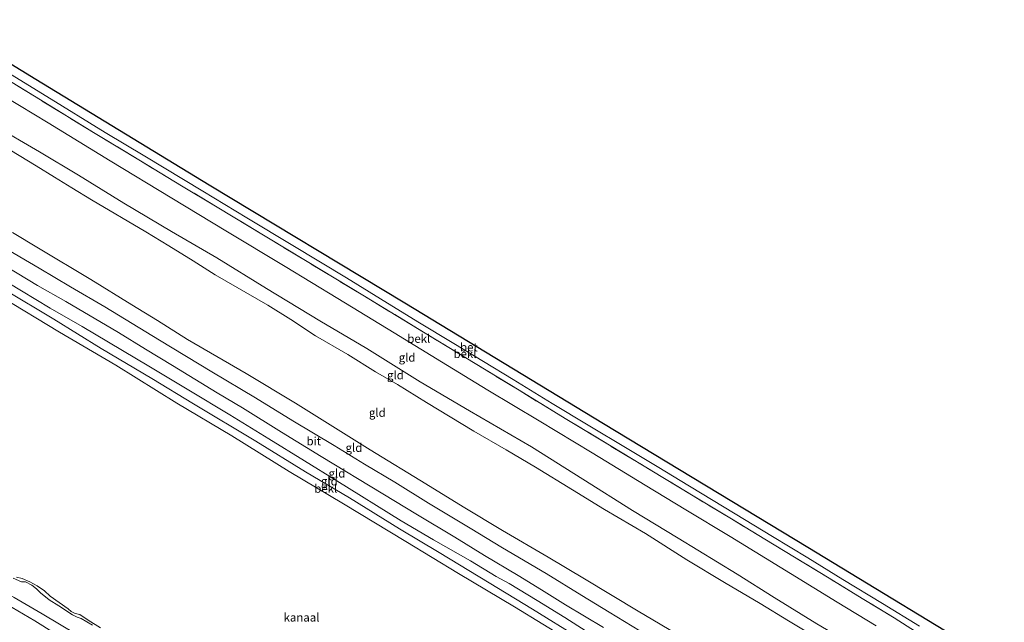
# Model space of a CAD drawing. Units: metres. Extents: x 113470 to 120003, y 543748 to 548057.
# Drawn here: x 117225 to 117519, y 546390 to 546570 of the extents above; entities that cross this region are included whole.
import ezdxf
from ezdxf.enums import TextEntityAlignment as Align

# ---------------------------------------------------------------- set-up
doc = ezdxf.new("R2010")
doc.units = ezdxf.units.M
doc.linetypes.add('IE-TERREINAFSCHEIDING', pattern=[10, 8, -2])
for name, color, linetype, lineweight in [('B-ME-GW-KRUINLIJN-L-B1', 93, 'Continuous', 18), ('B-ME-GW-TEENLIJN-L-B1', 93, 'Continuous', 18), ('B-ME-IE-GRASLAND-GV-B6', 93, 'Continuous', 18), ('B-ME-IE-GRONDWERKLIJN-GROND_INGERICHT-GV-B6', 253, 'Continuous', 18), ('B-ME-IE-TERREINAFSCHEIDING-RASTERHEKWERK-L-B1', 8, 'IE-TERREINAFSCHEIDING', 18), ('B-ME-KG-KADASTRAAL-OPNAMEDTMGRENS-L-B1', 10, 'Continuous', 25), ('B-ME-OB-BEKLEDING-GV-B6', 253, 'Continuous', 18), ('B-ME-OB-WATERLIJN-L-B1', 133, 'OB-WATERLIJN', 18), ('B-ME-OG-WATER-GV-B6', 153, 'Continuous', 18), ('B-ME-VH-VERH_SOORT-BETON-OVERIG-GV-B6', 8, 'IE-TERREINAFSCHEIDING-NATUURLIJK-HOUTWAL', 18), ('B-ME-VH-VERH_SOORT-BITUMEN-GV-B6', 8, 'IE-TERREINAFSCHEIDING-NATUURLIJK-HOUTWAL', 18)]:
    doc.layers.add(name, color=color, linetype=linetype, lineweight=lineweight)
doc.styles.add('NLCS-ISO', font='NLCS-ISO.TTF')
doc.linetypes.add('IE-TERREINAFSCHEIDING-NATUURLIJK-HOUTWAL', pattern='A,7,-1.5,[67,NLCS.SHX,S=0.75,R=45,X=0,Y=0],-1.5,7,-1.5,[70,NLCS.SHX,S=0.75,R=0,X=0,Y=0],-1.5', length=20)
doc.linetypes.add('OB-WATERLIJN', pattern='A,10,[32,NLCS.SHX,S=2,R=0,X=0,Y=0],-12', length=22)

msp = doc.modelspace()

# ---------------------------------------------------------------- linework, layer by layer
at = {"layer": 'B-ME-GW-KRUINLIJN-L-B1'}
for points in [[(117217.166, 546538.46, 8.684), (117230.97, 546530.482, 8.669), (117242.582, 546523.488, 8.663), (117256.154, 546515.157, 8.63), (117270.372, 546506.668, 8.621), (117283.92, 546498.797, 8.627), (117298.713, 546489.654, 8.681), (117314.624, 546480.049, 8.735), (117328.734, 546471.811, 8.765), (117344.618, 546461.797, 8.774), (117359.397, 546453.149, 8.75), (117377.915, 546442.435, 8.705), (117393.212, 546432.794, 8.705), (117408.006, 546423.418, 8.765), (117421.628, 546415.217, 8.771), (117439.291, 546404.476, 8.771), (117450.384, 546397.48, 8.786), (117463.136, 546389.586, 8.747), (117475.178, 546382.502, 8.717), (117485.446, 546375.92, 8.765), (117491.237, 546372.516, 8.858), (117503.602, 546365.206, 8.804), (117509.406, 546361.535, 8.607)], [(117211.828, 546537.255, 8.651), (117229.927, 546526.268, 8.714), (117235.425, 546522.878, 8.663), (117240.617, 546519.692, 8.666), (117246.434, 546516.178, 8.687), (117262.682, 546506.61, 8.738), (117269.558, 546502.395, 8.786), (117276.819, 546497.991, 8.75), (117283.438, 546493.73, 8.732), (117299.091, 546484.719, 8.783), (117306.027, 546480.393, 8.783), (117313.404, 546475.595, 8.795), (117323.003, 546469.963, 8.831), (117331.287, 546464.846, 8.828), (117337.862, 546461.054, 8.834), (117346.5, 546455.639, 8.813), (117360.684, 546447.107, 8.891), (117370.333, 546441.496, 8.885), (117379.052, 546436.38, 8.885), (117390.161, 546429.633, 8.879), (117399.659, 546423.777, 8.81), (117411.895, 546416.614, 8.84), (117424.273, 546408.752, 8.837), (117435.532, 546401.98, 8.801), (117446.148, 546395.663, 8.795), (117454.675, 546390.512, 8.747), (117463.802, 546385.084, 8.681)], [(117214.644, 546495.597, 1.229), (117225.569, 546488.985, 1.259), (117234.089, 546483.808, 1.289), (117243.698, 546478.317, 1.316), (117263.563, 546466.481, 1.292), (117275.533, 546459.339, 1.31), (117287.835, 546452.003, 1.343), (117299.423, 546444.839, 1.298), (117310.042, 546438.244, 1.322), (117319.73, 546432.286, 1.388), (117338.958, 546420.37, 1.229), (117348.561, 546414.709, 1.274), (117359.618, 546408.408, 1.274), (117367.338, 546403.788, 1.25), (117371.224, 546401.679, 1.217), (117379.55, 546396.582, 1.211), (117387.826, 546391.523, 1.223), (117396.713, 546385.869, 1.262)], [(117127.505, 546453.651, 0.293), (117134.745, 546448.711, 0.287), (117140.271, 546444.685, 0.305), (117150.913, 546438.232, 0.281), (117160.273, 546432.76, 0.254), (117167.846, 546428.165, 0.266), (117175.514, 546423.921, 0.284), (117186.992, 546416.743, 0.272), (117197.038, 546410.624, 0.197), (117206.941, 546404.769, 0.176), (117219.396, 546396.435, 0.137), (117229.53, 546390.494, 0.098), (117242.141, 546382.685, 0.014), (117247.51, 546379.905, -0.048), (117254.544, 546378.499, -0.408)], [(117223.086, 546403.261, -0.33), (117225.61, 546402.152, -0.36), (117226.723, 546402.117, -0.384), (117228.662, 546401.178, -0.363), (117230.074, 546400.077, -0.354), (117231.272, 546398.827, -0.354), (117233.836, 546396.76, -0.312), (117236.675, 546394.94, -0.357), (117240.812, 546392.271, -0.348), (117242.209, 546391.629, -0.33), (117243.432, 546391.173, -0.336), (117246.792, 546389.25, -0.333)]]:
    msp.add_polyline3d(points, dxfattribs=at)
at = {"layer": 'B-ME-GW-TEENLIJN-L-B1'}
for points in [[(117222.855, 546506.403, 2.051), (117230.674, 546501.72, 2.051), (117246.236, 546492.34, 2.06), (117258.518, 546484.822, 2.06), (117266.203, 546480.094, 2.045), (117275.171, 546474.485, 2.048), (117292.634, 546464.328, 2.105), (117307.389, 546455.478, 2.132), (117318.546, 546448.513, 2.132), (117329.7, 546441.497, 2.102), (117346.292, 546431.424, 2.06), (117357.44, 546424.52, 2.096), (117369.208, 546417.482, 2.096), (117382.825, 546409.507, 2.078), (117393.731, 546403.014, 2.108), (117409.749, 546393.363, 2.108), (117423.354, 546385.301, 2.144), (117435.014, 546377.918, 2.123), (117442.76, 546373.392, 2.126), (117453.139, 546366.993, 2.066), (117460.697, 546362.224, 2.042), (117472.477, 546354.916, 2.048), (117486.081, 546346.448, 2.111), (117496.006, 546340.265, 1.997)], [(117254.544, 546378.499, -0.408), (117242.045, 546386.388, -0.468), (117231.72, 546392.585, -0.429), (117223.425, 546397.456, -0.486), (117214.415, 546402.556, -0.471), (117202.648, 546409.452, -0.48), (117193.84, 546414.574, -0.432), (117186.251, 546419.304, -0.474), (117177.712, 546424.611, -0.48), (117170.348, 546428.838, -0.501), (117164.115, 546432.476, -0.564), (117157.622, 546436.527, -0.591), (117148.878, 546441.808, -0.612), (117142.881, 546445.599, -0.618), (117136.748, 546449.577, -0.624), (117128.538, 546455.288, -0.306)]]:
    msp.add_polyline3d(points, dxfattribs=at)
at = {"layer": 'B-ME-IE-GRASLAND-GV-B6'}
for points in [[(117223.086, 546403.261, -0.33), (117225.61, 546402.152, -0.36), (117226.723, 546402.117, -0.384), (117228.662, 546401.178, -0.363), (117230.074, 546400.077, -0.354), (117231.272, 546398.827, -0.354), (117233.836, 546396.76, -0.312), (117236.675, 546394.94, -0.357), (117240.812, 546392.271, -0.348), (117242.209, 546391.629, -0.33), (117243.432, 546391.173, -0.336), (117246.792, 546389.25, -0.333)], [(117246.792, 546389.25, -0.333), (117243.432, 546391.173, -0.336), (117242.209, 546391.629, -0.33), (117240.812, 546392.271, -0.348), (117236.675, 546394.94, -0.357), (117233.836, 546396.76, -0.312), (117231.272, 546398.827, -0.354), (117230.074, 546400.077, -0.354), (117228.662, 546401.178, -0.363), (117226.723, 546402.117, -0.384), (117225.61, 546402.152, -0.36), (117223.086, 546403.261, -0.33)], [(117224.124, 546403.572, -0.513), (117225.74, 546403.127, -0.513), (117228.014, 546402.19, -0.513), (117230.238, 546400.93, -0.513), (117232.474, 546399.455, -0.513), (117234.1, 546397.831, -0.513), (117239.526, 546394.094, -0.513), (117240.391, 546393.3, -0.513), (117241.614, 546392.692, -0.513), (117243.034, 546392.412, -0.513), (117245.487, 546390.75, -0.513), (117249.172, 546388.451, -0.513)], [(117219.396, 546396.435, 0.137), (117229.53, 546390.494, 0.098), (117242.141, 546382.685, 0.014), (117247.51, 546379.905, -0.048), (117254.544, 546378.499, -0.408), (117242.045, 546386.388, -0.468), (117231.72, 546392.585, -0.429), (117223.425, 546397.456, -0.486)], [(117223.425, 546397.456, -0.486), (117231.72, 546392.585, -0.429), (117242.045, 546386.388, -0.468), (117254.544, 546378.499, -0.408), (117247.51, 546379.905, -0.048), (117242.141, 546382.685, 0.014), (117229.53, 546390.494, 0.098), (117219.396, 546396.435, 0.137)]]:
    msp.add_polyline3d(points, dxfattribs=at)
at = {"layer": 'B-ME-IE-GRONDWERKLIJN-GROND_INGERICHT-GV-B6'}
for points in [[(117216.315, 546549.465, 7.112), (117233.551, 546539.111, 7.088), (117252.075, 546527.78, 7.01), (117270.487, 546516.65, 7.031), (117286.578, 546506.902, 7.067), (117304.35, 546496.294, 7.025), (117320.041, 546486.698, 7.022), (117336.879, 546476.443, 7.01), (117351.022, 546467.77, 7.007), (117364.859, 546459.349, 7.07), (117380.212, 546450.184, 7.073), (117395.953, 546440.611, 7.082), (117411.819, 546431.035, 7.085), (117423.988, 546423.657, 7.115), (117437.216, 546415.66, 7.13), (117455.255, 546404.627, 7.148), (117469.173, 546396.078, 7.136), (117480.821, 546389.039, 7.166)], [(117217.166, 546538.46, 8.684), (117230.97, 546530.482, 8.669), (117242.582, 546523.488, 8.663), (117256.154, 546515.157, 8.63), (117270.372, 546506.668, 8.621), (117283.92, 546498.797, 8.627), (117298.713, 546489.654, 8.681), (117314.624, 546480.049, 8.735), (117328.734, 546471.811, 8.765), (117344.618, 546461.797, 8.774), (117359.397, 546453.149, 8.75), (117377.915, 546442.435, 8.705), (117393.212, 546432.794, 8.705), (117408.006, 546423.418, 8.765), (117421.628, 546415.217, 8.771), (117439.291, 546404.476, 8.771), (117450.384, 546397.48, 8.786), (117463.136, 546389.586, 8.747)], [(117463.136, 546389.586, 8.747), (117450.384, 546397.48, 8.786), (117439.291, 546404.476, 8.771), (117421.628, 546415.217, 8.771), (117408.006, 546423.418, 8.765), (117393.212, 546432.794, 8.705), (117377.915, 546442.435, 8.705), (117359.397, 546453.149, 8.75), (117344.618, 546461.797, 8.774), (117328.734, 546471.811, 8.765), (117314.624, 546480.049, 8.735), (117298.713, 546489.654, 8.681), (117283.92, 546498.797, 8.627), (117270.372, 546506.668, 8.621), (117256.154, 546515.157, 8.63), (117242.582, 546523.488, 8.663), (117230.97, 546530.482, 8.669), (117217.166, 546538.46, 8.684)], [(117211.828, 546537.255, 8.651), (117229.927, 546526.268, 8.714), (117235.425, 546522.878, 8.663), (117240.617, 546519.692, 8.666), (117246.434, 546516.178, 8.687), (117262.682, 546506.61, 8.738), (117269.558, 546502.395, 8.786), (117276.819, 546497.991, 8.75), (117283.438, 546493.73, 8.732), (117299.091, 546484.719, 8.783), (117306.027, 546480.393, 8.783), (117313.404, 546475.595, 8.795), (117323.003, 546469.963, 8.831), (117331.287, 546464.846, 8.828), (117337.862, 546461.054, 8.834), (117346.5, 546455.639, 8.813), (117360.684, 546447.107, 8.891), (117370.333, 546441.496, 8.885), (117379.052, 546436.38, 8.885), (117390.161, 546429.633, 8.879), (117399.659, 546423.777, 8.81), (117411.895, 546416.614, 8.84), (117424.273, 546408.752, 8.837), (117435.532, 546401.98, 8.801), (117446.148, 546395.663, 8.795), (117454.675, 546390.512, 8.747), (117463.802, 546385.084, 8.681)], [(117463.802, 546385.084, 8.681), (117454.675, 546390.512, 8.747), (117446.148, 546395.663, 8.795), (117435.532, 546401.98, 8.801), (117424.273, 546408.752, 8.837), (117411.895, 546416.614, 8.84), (117399.659, 546423.777, 8.81), (117390.161, 546429.633, 8.879), (117379.052, 546436.38, 8.885), (117370.333, 546441.496, 8.885), (117360.684, 546447.107, 8.891), (117346.5, 546455.639, 8.813), (117337.862, 546461.054, 8.834), (117331.287, 546464.846, 8.828), (117323.003, 546469.963, 8.831), (117313.404, 546475.595, 8.795), (117306.027, 546480.393, 8.783), (117299.091, 546484.719, 8.783), (117283.438, 546493.73, 8.732), (117276.819, 546497.991, 8.75), (117269.558, 546502.395, 8.786), (117262.682, 546506.61, 8.738), (117246.434, 546516.178, 8.687), (117240.617, 546519.692, 8.666), (117235.425, 546522.878, 8.663), (117229.927, 546526.268, 8.714), (117211.828, 546537.255, 8.651)], [(117222.855, 546506.403, 2.051), (117230.674, 546501.72, 2.051), (117246.236, 546492.34, 2.06), (117258.518, 546484.822, 2.06), (117266.203, 546480.094, 2.045), (117275.171, 546474.485, 2.048), (117292.634, 546464.328, 2.105), (117307.389, 546455.478, 2.132), (117318.546, 546448.513, 2.132), (117329.7, 546441.497, 2.102), (117346.292, 546431.424, 2.06), (117357.44, 546424.52, 2.096), (117369.208, 546417.482, 2.096), (117382.825, 546409.507, 2.078), (117393.731, 546403.014, 2.108), (117409.749, 546393.363, 2.108), (117423.354, 546385.301, 2.144)], [(117423.354, 546385.301, 2.144), (117409.749, 546393.363, 2.108), (117393.731, 546403.014, 2.108), (117382.825, 546409.507, 2.078), (117369.208, 546417.482, 2.096), (117357.44, 546424.52, 2.096), (117346.292, 546431.424, 2.06), (117329.7, 546441.497, 2.102), (117318.546, 546448.513, 2.132), (117307.389, 546455.478, 2.132), (117292.634, 546464.328, 2.105), (117275.171, 546474.485, 2.048), (117266.203, 546480.094, 2.045), (117258.518, 546484.822, 2.06), (117246.236, 546492.34, 2.06), (117230.674, 546501.72, 2.051), (117222.855, 546506.403, 2.051)], [(117410.214, 546387.535, 1.652), (117401.108, 546393.078, 1.631), (117392.933, 546398.053, 1.625), (117382.26, 546404.611, 1.673), (117369.168, 546412.279, 1.649), (117359.598, 546418.153, 1.667), (117347.134, 546425.671, 1.643), (117337.042, 546431.867, 1.7), (117328.028, 546437.224, 1.676), (117318.95, 546442.861, 1.682), (117306.626, 546450.206, 1.7), (117295.485, 546457.038, 1.688), (117282.45, 546464.853, 1.67), (117266.761, 546474.319, 1.667), (117258.664, 546479.195, 1.7), (117250.425, 546484.18, 1.649), (117240.25, 546490.193, 1.697), (117230.803, 546495.785, 1.673), (117220.537, 546501.843, 1.52)], [(117214.644, 546495.597, 1.229), (117225.569, 546488.985, 1.259), (117234.089, 546483.808, 1.289), (117243.698, 546478.317, 1.316), (117263.563, 546466.481, 1.292), (117275.533, 546459.339, 1.31), (117287.835, 546452.003, 1.343), (117299.423, 546444.839, 1.298), (117310.042, 546438.244, 1.322), (117319.73, 546432.286, 1.388), (117338.958, 546420.37, 1.229), (117348.561, 546414.709, 1.274), (117359.618, 546408.408, 1.274), (117367.338, 546403.788, 1.25), (117371.224, 546401.679, 1.217), (117379.55, 546396.582, 1.211), (117387.826, 546391.523, 1.223), (117396.713, 546385.869, 1.262)], [(117396.713, 546385.869, 1.262), (117387.826, 546391.523, 1.223), (117379.55, 546396.582, 1.211), (117371.224, 546401.679, 1.217), (117367.338, 546403.788, 1.25), (117359.618, 546408.408, 1.274), (117348.561, 546414.709, 1.274), (117338.958, 546420.37, 1.229), (117319.73, 546432.286, 1.388), (117310.042, 546438.244, 1.322), (117299.423, 546444.839, 1.298), (117287.835, 546452.003, 1.343), (117275.533, 546459.339, 1.31), (117263.563, 546466.481, 1.292), (117243.698, 546478.317, 1.316), (117234.089, 546483.808, 1.289), (117225.569, 546488.985, 1.259), (117214.644, 546495.597, 1.229)], [(117220.974, 546496.289, 1.538), (117230.337, 546490.575, 1.655), (117238.768, 546485.786, 1.643), (117254.504, 546476.566, 1.517), (117262.647, 546471.62, 1.529), (117270.64, 546466.692, 1.487), (117283.985, 546458.597, 1.502), (117291.581, 546454.088, 1.544), (117303.222, 546446.85, 1.592), (117315.079, 546439.572, 1.616), (117333.516, 546428.418, 1.439), (117343.823, 546422.189, 1.406), (117354.989, 546415.48, 1.445), (117363.848, 546409.979, 1.448), (117373.921, 546404.013, 1.397), (117380.909, 546399.717, 1.427), (117388.002, 546395.274, 1.418), (117399.398, 546388.517, 1.442)], [(117391.992, 546385.455, 0.398), (117378.167, 546393.981, 0.401), (117365.189, 546401.842, 0.377), (117350.266, 546410.86, 0.314), (117338.459, 546417.991, 0.32), (117323.508, 546427.24, 0.335), (117310.378, 546434.959, 0.344), (117295.536, 546444.1, 0.338), (117276.933, 546455.228, 0.194), (117264.475, 546462.816, 0.23), (117249.409, 546471.809, 0.227), (117235.227, 546480.528, 0.23), (117220.629, 546489.266, 0.215)]]:
    msp.add_polyline3d(points, dxfattribs=at)
at = {"layer": 'B-ME-IE-TERREINAFSCHEIDING-RASTERHEKWERK-L-B1'}
msp.add_polyline3d([(117492.548, 546387.357, 6.131), (117486.154, 546391.378, 6.059), (117476.657, 546397.181, 6.056), (117466.743, 546403.235, 6.092), (117449.822, 546413.493, 6.131), (117437.58, 546420.919, 6.17), (117426.137, 546427.79, 6.176), (117417.127, 546433.306, 6.17), (117401.62, 546442.619, 6.158), (117387.957, 546450.909, 6.152), (117374.163, 546459.3, 6.155), (117358.263, 546468.973, 6.122), (117343.862, 546477.728, 6.095), (117327.517, 546487.668, 6.098), (117310.857, 546497.703, 6.035), (117297.847, 546505.614, 6.014), (117284.004, 546513.989, 6.014), (117273.353, 546520.354, 6.023), (117261.107, 546527.793, 6.02), (117247.065, 546536.253, 6.02), (117231.208, 546545.955, 5.984), (117217.776, 546554.194, 6.008), (117198.384, 546565.88, 6.026)], dxfattribs=at)
at = {"layer": 'B-ME-KG-KADASTRAAL-OPNAMEDTMGRENS-L-B1'}
msp.add_polyline3d([(117200.929, 546569.909, 5.726), (117229.875, 546552.175, 5.633), (117281.628, 546520.611, 5.639), (117340.009, 546485.399, 5.768), (117399.423, 546449.359, 5.756), (117460.402, 546412.521, 5.756), (117519.075, 546376.885, 5.538)], dxfattribs=at)
at = {"layer": 'B-ME-OB-BEKLEDING-GV-B6'}
for points in [[(117217.776, 546554.194, 6.008), (117231.208, 546545.955, 5.984), (117247.065, 546536.253, 6.02), (117261.107, 546527.793, 6.02), (117273.353, 546520.354, 6.023), (117284.004, 546513.989, 6.014), (117297.847, 546505.614, 6.014), (117310.857, 546497.703, 6.035), (117327.517, 546487.668, 6.098), (117343.862, 546477.728, 6.095), (117358.263, 546468.973, 6.122), (117374.163, 546459.3, 6.155), (117387.957, 546450.909, 6.152), (117401.62, 546442.619, 6.158), (117417.127, 546433.306, 6.17), (117426.137, 546427.79, 6.176), (117437.58, 546420.919, 6.17), (117449.822, 546413.493, 6.131), (117466.743, 546403.235, 6.092), (117476.657, 546397.181, 6.056), (117486.154, 546391.378, 6.059), (117492.548, 546387.357, 6.131)], [(117492.548, 546387.357, 6.131), (117486.154, 546391.378, 6.059), (117476.657, 546397.181, 6.056), (117466.743, 546403.235, 6.092), (117449.822, 546413.493, 6.131), (117437.58, 546420.919, 6.17), (117426.137, 546427.79, 6.176), (117417.127, 546433.306, 6.17), (117401.62, 546442.619, 6.158), (117387.957, 546450.909, 6.152), (117374.163, 546459.3, 6.155), (117358.263, 546468.973, 6.122), (117343.862, 546477.728, 6.095), (117327.517, 546487.668, 6.098), (117310.857, 546497.703, 6.035), (117297.847, 546505.614, 6.014), (117284.004, 546513.989, 6.014), (117273.353, 546520.354, 6.023), (117261.107, 546527.793, 6.02), (117247.065, 546536.253, 6.02), (117231.208, 546545.955, 5.984), (117217.776, 546554.194, 6.008)], [(117220.969, 546554.421, 5.795), (117233.184, 546546.948, 5.813), (117250.511, 546536.289, 5.807), (117262.406, 546529.139, 5.807), (117279.744, 546518.698, 5.825), (117292.859, 546510.778, 5.849), (117306.613, 546502.486, 5.825), (117322.594, 546492.833, 5.816), (117332.742, 546486.64, 5.831), (117343.978, 546479.779, 5.84), (117354.712, 546473.226, 5.834), (117372.358, 546462.556, 5.822), (117384.088, 546455.37, 5.867), (117394.804, 546448.93, 5.864), (117406.487, 546441.914, 5.864), (117415.36, 546436.564, 5.801), (117425.034, 546430.746, 5.777), (117438.707, 546422.418, 5.783), (117449.849, 546415.652, 5.819), (117460.432, 546409.284, 5.771), (117470.81, 546402.884, 5.756), (117482.696, 546395.72, 5.759), (117493.751, 546388.965, 5.738)], [(117480.821, 546389.039, 7.166), (117469.173, 546396.078, 7.136), (117455.255, 546404.627, 7.148), (117437.216, 546415.66, 7.13), (117423.988, 546423.657, 7.115), (117411.819, 546431.035, 7.085), (117395.953, 546440.611, 7.082), (117380.212, 546450.184, 7.073), (117364.859, 546459.349, 7.07), (117351.022, 546467.77, 7.007), (117336.879, 546476.443, 7.01), (117320.041, 546486.698, 7.022), (117304.35, 546496.294, 7.025), (117286.578, 546506.902, 7.067), (117270.487, 546516.65, 7.031), (117252.075, 546527.78, 7.01), (117233.551, 546539.111, 7.088), (117216.315, 546549.465, 7.112)], [(117220.629, 546489.266, 0.215), (117235.227, 546480.528, 0.23), (117249.409, 546471.809, 0.227), (117264.475, 546462.816, 0.23), (117276.933, 546455.228, 0.194), (117295.536, 546444.1, 0.338), (117310.378, 546434.959, 0.344), (117323.508, 546427.24, 0.335), (117338.459, 546417.991, 0.32), (117350.266, 546410.86, 0.314), (117365.189, 546401.842, 0.377), (117378.167, 546393.981, 0.401), (117391.992, 546385.455, 0.398)], [(117389.711, 546384.34, -0.513), (117372.811, 546394.651, -0.513), (117356.095, 546404.622, -0.513), (117340.342, 546414.139, -0.513), (117321.706, 546425.418, -0.513), (117305.466, 546435.113, -0.513), (117288.346, 546445.741, -0.513), (117271.932, 546455.515, -0.513), (117253.756, 546466.773, -0.513), (117236.959, 546476.67, -0.513), (117219.476, 546487.209, -0.513)]]:
    msp.add_polyline3d(points, dxfattribs=at)
at = {"layer": 'B-ME-OB-WATERLIJN-L-B1'}
for points in [[(117168.435, 546518.459, -0.516), (117186.311, 546507.464, -0.513), (117203.879, 546496.936, -0.513), (117219.476, 546487.209, -0.513), (117236.959, 546476.67, -0.513), (117253.756, 546466.773, -0.513), (117271.932, 546455.515, -0.513), (117288.346, 546445.741, -0.513), (117305.466, 546435.113, -0.513), (117321.706, 546425.418, -0.513), (117340.342, 546414.139, -0.513), (117356.095, 546404.622, -0.513), (117372.811, 546394.651, -0.513), (117389.711, 546384.34, -0.513), (117413.445, 546369.981, -0.513), (117433.731, 546357.612, -0.513), (117450.227, 546347.787, -0.513), (117463.487, 546339.726, -0.513), (117486.765, 546325.596, -0.513)], [(117224.124, 546403.572, -0.513), (117225.74, 546403.127, -0.513), (117228.014, 546402.19, -0.513), (117230.238, 546400.93, -0.513), (117232.474, 546399.455, -0.513), (117234.1, 546397.831, -0.513), (117239.526, 546394.094, -0.513), (117240.391, 546393.3, -0.513), (117241.614, 546392.692, -0.513), (117243.034, 546392.412, -0.513), (117245.487, 546390.75, -0.513), (117249.172, 546388.451, -0.513)]]:
    msp.add_polyline3d(points, dxfattribs=at)
at = {"layer": 'B-ME-OG-WATER-GV-B6'}
for points in [[(117219.476, 546487.209, -0.513), (117236.959, 546476.67, -0.513), (117253.756, 546466.773, -0.513), (117271.932, 546455.515, -0.513), (117288.346, 546445.741, -0.513)], [(117288.346, 546445.741, -0.513), (117305.466, 546435.113, -0.513), (117321.706, 546425.418, -0.513), (117340.342, 546414.139, -0.513), (117356.095, 546404.622, -0.513), (117372.811, 546394.651, -0.513), (117389.711, 546384.34, -0.513)], [(117249.172, 546388.451, -0.513), (117245.487, 546390.75, -0.513), (117243.034, 546392.412, -0.513), (117241.614, 546392.692, -0.513), (117240.391, 546393.3, -0.513), (117239.526, 546394.094, -0.513), (117234.1, 546397.831, -0.513), (117232.474, 546399.455, -0.513), (117230.238, 546400.93, -0.513), (117228.014, 546402.19, -0.513), (117225.74, 546403.127, -0.513), (117224.124, 546403.572, -0.513)]]:
    msp.add_polyline3d(points, dxfattribs=at)
at = {"layer": 'B-ME-VH-VERH_SOORT-BETON-OVERIG-GV-B6'}
for points in [[(117200.929, 546569.909, 5.726), (117229.875, 546552.175, 5.633), (117281.628, 546520.611, 5.639), (117340.009, 546485.399, 5.768), (117399.423, 546449.359, 5.756), (117460.402, 546412.521, 5.756), (117519.075, 546376.885, 5.538)], [(117493.751, 546388.965, 5.738), (117482.696, 546395.72, 5.759), (117470.81, 546402.884, 5.756), (117460.432, 546409.284, 5.771), (117449.849, 546415.652, 5.819), (117438.707, 546422.418, 5.783), (117425.034, 546430.746, 5.777), (117415.36, 546436.564, 5.801), (117406.487, 546441.914, 5.864), (117394.804, 546448.93, 5.864), (117384.088, 546455.37, 5.867), (117372.358, 546462.556, 5.822), (117354.712, 546473.226, 5.834), (117343.978, 546479.779, 5.84), (117332.742, 546486.64, 5.831), (117322.594, 546492.833, 5.816), (117306.613, 546502.486, 5.825), (117292.859, 546510.778, 5.849), (117279.744, 546518.698, 5.825), (117262.406, 546529.139, 5.807), (117250.511, 546536.289, 5.807), (117233.184, 546546.948, 5.813), (117220.969, 546554.421, 5.795)]]:
    msp.add_polyline3d(points, dxfattribs=at)
at = {"layer": 'B-ME-VH-VERH_SOORT-BITUMEN-GV-B6'}
for points in [[(117220.537, 546501.843, 1.52), (117230.803, 546495.785, 1.673), (117240.25, 546490.193, 1.697), (117250.425, 546484.18, 1.649), (117258.664, 546479.195, 1.7), (117266.761, 546474.319, 1.667), (117282.45, 546464.853, 1.67), (117295.485, 546457.038, 1.688), (117306.626, 546450.206, 1.7), (117318.95, 546442.861, 1.682), (117328.028, 546437.224, 1.676), (117337.042, 546431.867, 1.7), (117347.134, 546425.671, 1.643), (117359.598, 546418.153, 1.667), (117369.168, 546412.279, 1.649), (117382.26, 546404.611, 1.673), (117392.933, 546398.053, 1.625), (117401.108, 546393.078, 1.631), (117410.214, 546387.535, 1.652)], [(117399.398, 546388.517, 1.442), (117388.002, 546395.274, 1.418), (117380.909, 546399.717, 1.427), (117373.921, 546404.013, 1.397), (117363.848, 546409.979, 1.448), (117354.989, 546415.48, 1.445), (117343.823, 546422.189, 1.406), (117333.516, 546428.418, 1.439), (117315.079, 546439.572, 1.616), (117303.222, 546446.85, 1.592), (117291.581, 546454.088, 1.544), (117283.985, 546458.597, 1.502), (117270.64, 546466.692, 1.487), (117262.647, 546471.62, 1.529), (117254.504, 546476.566, 1.517), (117238.768, 546485.786, 1.643), (117230.337, 546490.575, 1.655), (117220.974, 546496.289, 1.538)]]:
    msp.add_polyline3d(points, dxfattribs=at)

# ---------------------------------------------------------------- texts
at = {"layer": 'B-ME-IE-GRONDWERKLIJN-GROND_INGERICHT-GV-B6', "ltscale": 0.2, "style": 'NLCS-ISO'}
for p in [(117340.7201, 546469.1071), (117337.2437, 546463.8366), (117331.8376, 546452.6466), (117324.8444, 546442.1766), (117319.7691, 546434.5142), (117317.5033, 546432.1864)]:
    msp.add_text('gld', height=2.5, dxfattribs=at).set_placement(p, align=Align.MIDDLE_CENTER)
at = {"layer": 'B-ME-OB-BEKLEDING-GV-B6', "ltscale": 0.2, "style": 'NLCS-ISO'}
for p in [(117344.2232, 546474.7139), (117358.0193, 546470.1864), (117316.4456, 546429.9828)]:
    msp.add_text('bekl', height=2.5, dxfattribs=at).set_placement(p, align=Align.MIDDLE_CENTER)
at = {"layer": 'B-ME-OG-WATER-GV-B6', "ltscale": 0.2, "style": 'NLCS-ISO'}
msp.add_text('kanaal', height=2.5, dxfattribs=at).set_placement((117309.199, 546391.5326), align=Align.MIDDLE_CENTER)
at = {"layer": 'B-ME-VH-VERH_SOORT-BETON-OVERIG-GV-B6', "ltscale": 0.2, "style": 'NLCS-ISO'}
msp.add_text('bet', height=2.5, dxfattribs=at).set_placement((117359.1834, 546472.1732), align=Align.MIDDLE_CENTER)
at = {"layer": 'B-ME-VH-VERH_SOORT-BITUMEN-GV-B6', "ltscale": 0.2, "style": 'NLCS-ISO'}
msp.add_text('bit', height=2.5, dxfattribs=at).set_placement((117312.8571, 546444.138), align=Align.MIDDLE_CENTER)

doc.saveas('drawing.dxf')
